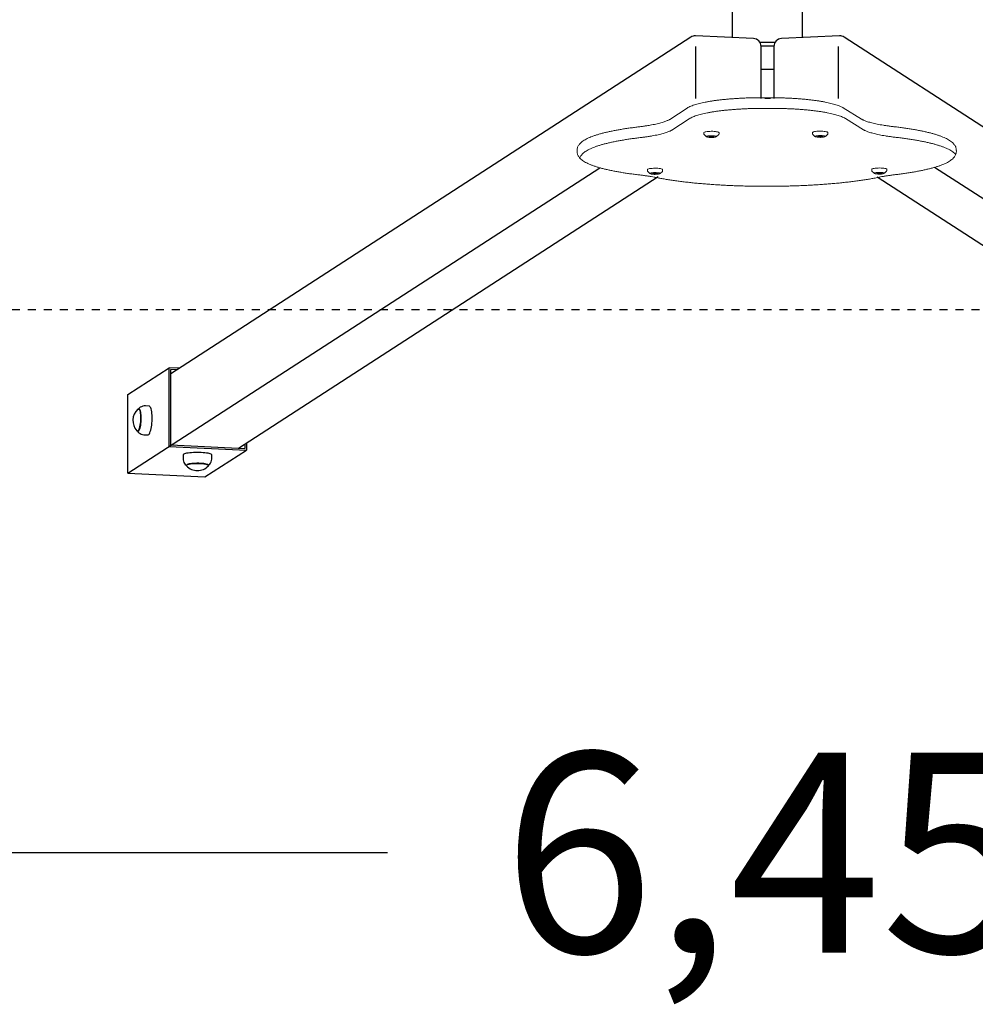
# Model space of a CAD drawing. Units: millimetres. Extents: x 12 to 147, y 8 to 125.
# Drawn here: x 69 to 81, y 28 to 41 of the extents above; entities that cross this region are included whole.
import ezdxf

# ---------------------------------------------------------------- set-up
doc = ezdxf.new("R2010")
doc.units = ezdxf.units.MM
doc.linetypes.add('TRAZOS', pattern=[0.75, 0.5, -0.25])
doc.layers.add('COTAS', color=7, linetype='Continuous')
doc.layers.add('TRAZOS', color=6, linetype='TRAZOS')
doc.styles.add('ROMANS', font='romans')
doc.styles.get("Standard").update_dxf_attribs({"font": 'arial.ttf'})
doc.dimstyles.new('STANDARD$0', dxfattribs={"dimtxt": 0.18, "dimasz": 0.18, "dimexe": 0.18, "dimexo": 0.0625, "dimgap": 0.09, "dimtad": 0, "dimtih": 1, "dimtoh": 1, "dimdec": 4, "dimzin": 0, "dimdsep": 46, "dimtxsty": 'Standard', "dimcen": 0.09, "dimadec": 0, "dimazin": 0, "dimtfac": 1, "dimtdec": 4, "dimtofl": 0, "dimtmove": 0, "dimatfit": 3, "dimfxl": 1, "dimtolj": 1, "dimtzin": 0, "dimarcsym": 0})

# ---------------------------------------------------------------- blocks, each defined once
blk = doc.blocks.new('*D19')
at = {"layer": 'COTAS', "color": 0, "lineweight": -2, "transparency": 16777216}
for p, q in [((45.657, 35.907), (45.657, 29.115)), ((110.157, 35.907), (110.157, 29.115)), ((47.657, 30.115), (73.157, 30.115)), ((108.157, 30.115), (82.657, 30.115))]:
    blk.add_line(p, q, dxfattribs=at)
at = {"layer": 'COTAS', "color": 0, "transparency": 16777216}
for points in [[(47.657, 30.449), (47.657, 29.782), (45.657, 30.115)], [(108.157, 30.449), (108.157, 29.782), (110.157, 30.115)]]:
    blk.add_solid(points, dxfattribs=at)
at = {"layer": 'Defpoints', "color": 0, "transparency": 16777216}
for p in [(45.657, 36.907), (110.157, 36.907), (110.157, 30.115)]:
    blk.add_point(p, dxfattribs=at)
at = {"layer": 'COTAS', "color": 7, "transparency": 16777216, "insert": (77.907, 30.115), "char_height": 2.5, "attachment_point": 5, "style": 'ROMANS'}
blk.add_mtext('\\A1;6,45', dxfattribs=at)

msp = doc.modelspace()

# ---------------------------------------------------------------- linework, layer by layer
at = {"color": 7, "linetype": 'Continuous', "lineweight": 15}
for p, q in [((77.83719, 39.55459), (77.91322, 39.55467)), ((76.68511, 39.28313), (76.9028, 39.42403)), ((77.8638, 39.4211), (77.93982, 39.42119)), ((78.85546, 39.42686), (79.08355, 39.28646)), ((76.71171, 39.14965), (76.9294, 39.29054)), ((78.88207, 39.29337), (79.11016, 39.15297)), ((77.11141, 39.09992), (77.11141, 39.11758)), ((77.14099, 39.06775), (77.11434, 39.09358)), ((77.14941, 39.06834), (77.14941, 39.07129)), ((77.1733, 39.06717), (77.19707, 39.069)), ((77.17897, 39.06495), (77.1733, 39.06717)), ((77.17932, 39.06763), (77.17897, 39.06495)), ((77.20274, 39.06678), (77.17897, 39.06495)), ((77.18664, 39.07309), (77.19944, 39.07407)), ((77.19707, 39.069), (77.18664, 39.07309)), ((77.19892, 39.07403), (77.19707, 39.069)), ((77.19944, 39.07407), (77.20987, 39.06999)), ((77.20349, 39.07249), (77.20274, 39.06678)), ((77.21339, 39.06261), (77.20274, 39.06678)), ((77.20987, 39.06999), (77.23364, 39.07182)), ((77.21439, 39.07033), (77.21339, 39.06261)), ((77.22618, 39.06359), (77.21339, 39.06261)), ((77.21463, 39.07035), (77.21554, 39.06776)), ((77.23931, 39.06959), (77.21554, 39.06776)), ((77.21554, 39.06776), (77.22618, 39.06359)), ((77.23364, 39.07182), (77.23931, 39.06959)), ((77.26341, 39.07129), (77.26341, 39.06834)), ((77.29848, 39.09358), (77.27183, 39.06775)), ((77.27183, 39.06775), (77.27275, 39.06908)), ((77.30102, 39.09933), (77.30094, 39.09813)), ((77.30141, 39.11758), (77.30141, 39.09992)), ((78.47186, 39.10144), (78.47186, 39.1191)), ((78.50143, 39.06926), (78.47479, 39.09509)), ((78.50986, 39.06986), (78.50986, 39.07281)), ((78.53401, 39.06848), (78.55738, 39.07046)), ((78.54013, 39.0663), (78.53401, 39.06848)), ((78.54046, 39.06903), (78.54013, 39.0663)), ((78.56351, 39.06827), (78.54013, 39.0663)), ((78.54612, 39.07448), (78.55871, 39.07554)), ((78.55738, 39.07046), (78.54612, 39.07448)), ((78.55921, 39.07536), (78.55738, 39.07046)), ((78.55871, 39.07554), (78.56997, 39.07152)), ((78.56414, 39.0736), (78.56351, 39.06827)), ((78.57501, 39.06417), (78.56351, 39.06827)), ((78.56997, 39.07152), (78.59335, 39.0735)), ((78.57574, 39.07036), (78.57501, 39.06417)), ((78.58759, 39.06524), (78.57501, 39.06417)), ((78.57516, 39.07196), (78.5761, 39.06934)), ((78.59948, 39.07131), (78.5761, 39.06934)), ((78.5761, 39.06934), (78.58759, 39.06524)), ((78.59335, 39.0735), (78.59948, 39.07131)), ((78.62386, 39.07281), (78.62386, 39.06986)), ((78.65893, 39.09509), (78.63228, 39.06926)), ((78.63228, 39.06926), (78.63321, 39.07064)), ((78.66186, 39.1191), (78.66186, 39.10144)), ((75.52522, 38.88467), (75.52522, 38.89451)), ((80.26964, 38.89602), (80.26964, 38.88617)), ((76.40651, 38.63822), (76.40651, 38.65587)), ((76.43608, 38.60604), (76.40944, 38.63187)), ((76.44451, 38.60663), (76.44451, 38.60959)), ((76.46834, 38.60551), (76.49219, 38.60731)), ((76.47392, 38.60328), (76.46834, 38.60551)), ((76.47428, 38.60596), (76.47392, 38.60328)), ((76.49777, 38.60508), (76.47392, 38.60328)), ((76.48194, 38.61141), (76.49478, 38.61237)), ((76.49219, 38.60731), (76.48194, 38.61141)), ((76.49403, 38.61232), (76.49219, 38.60731)), ((76.49478, 38.61237), (76.50503, 38.60828)), ((76.49854, 38.61087), (76.49777, 38.60508)), ((76.50823, 38.60089), (76.49777, 38.60508)), ((76.50503, 38.60828), (76.52888, 38.61007)), ((76.50926, 38.60859), (76.50823, 38.60089)), ((76.52108, 38.60186), (76.50823, 38.60089)), ((76.50971, 38.60863), (76.51061, 38.60604)), ((76.53446, 38.60784), (76.51061, 38.60604)), ((76.51061, 38.60604), (76.52108, 38.60186)), ((76.52888, 38.61007), (76.53446, 38.60784)), ((76.55851, 38.60959), (76.55851, 38.60663)), ((76.59358, 38.63187), (76.56693, 38.60604)), ((76.56693, 38.60604), (76.56785, 38.60737)), ((76.59498, 38.63413), (76.59358, 38.63187)), ((76.59611, 38.63757), (76.59603, 38.63659)), ((76.59651, 38.65587), (76.59651, 38.63822)), ((79.21085, 38.64134), (79.21085, 38.659)), ((79.24043, 38.60917), (79.21378, 38.635)), ((79.24733, 38.61145), (79.24823, 38.613)), ((79.24885, 38.60976), (79.24885, 38.61272)), ((79.27397, 38.60782), (79.29607, 38.61019)), ((79.28134, 38.60575), (79.27397, 38.60782)), ((79.28158, 38.60863), (79.28134, 38.60575)), ((79.30345, 38.60813), (79.28134, 38.60575)), ((79.28252, 38.61399), (79.29443, 38.61527)), ((79.29607, 38.61019), (79.28252, 38.61399)), ((79.29443, 38.61527), (79.30798, 38.61147)), ((79.29766, 38.61437), (79.29607, 38.61019)), ((79.30382, 38.61264), (79.30345, 38.60813)), ((79.31727, 38.60425), (79.30345, 38.60813)), ((79.30798, 38.61147), (79.33008, 38.61385)), ((79.31433, 38.61216), (79.31535, 38.60941)), ((79.33745, 38.61178), (79.31535, 38.60941)), ((79.31535, 38.60941), (79.32917, 38.60553)), ((79.31765, 38.60876), (79.31727, 38.60425)), ((79.32917, 38.60553), (79.31727, 38.60425)), ((79.33008, 38.61385), (79.33745, 38.61178)), ((79.36285, 38.61272), (79.36285, 38.60976)), ((79.36347, 38.613), (79.36437, 38.61141)), ((79.39792, 38.635), (79.37127, 38.60917)), ((79.39928, 38.6371), (79.39792, 38.635)), ((79.40072, 38.64145), (79.40022, 38.63951)), ((79.40085, 38.659), (79.40085, 38.64134))]:
    msp.add_line(p, q, dxfattribs=at)
at = {"color": 7, "linetype": 'Continuous', "lineweight": 15, "flags": 128}
for points in [[(77.29326, 39.12427), (77.28408, 39.12708), (77.27192, 39.12953), (77.25723, 39.13152), (77.2406, 39.13297), (77.22265, 39.13383), (77.20408, 39.13407), (77.1856, 39.13368), (77.16791, 39.13266), (77.15171, 39.13107), (77.13761, 39.12896), (77.12615, 39.12641), (77.11778, 39.12352), (77.11281, 39.1204), (77.11141, 39.11758)], [(77.14446, 39.07026), (77.14644, 39.07165), (77.15274, 39.07405), (77.16217, 39.07611), (77.17416, 39.07772), (77.18803, 39.07879), (77.20297, 39.07925), (77.2181, 39.07908), (77.23256, 39.07828), (77.2455, 39.0769), (77.25617, 39.07503), (77.26394, 39.07277), (77.26833, 39.07029)], [(77.26729, 39.07044), (77.26316, 39.07271), (77.25549, 39.07494), (77.24497, 39.07679), (77.23221, 39.07814), (77.21794, 39.07893), (77.20301, 39.0791), (77.18828, 39.07865), (77.1746, 39.0776), (77.16277, 39.076), (77.15347, 39.07397), (77.14726, 39.0716), (77.14556, 39.07047)], [(77.1479, 39.07007), (77.14809, 39.07065), (77.14879, 39.07157)], [(77.25852, 39.07235), (77.25114, 39.07448), (77.24095, 39.07621), (77.22858, 39.07746), (77.21483, 39.07813), (77.20055, 39.07819), (77.18663, 39.07762), (77.17396, 39.07648), (77.16332, 39.07482), (77.1554, 39.07276), (77.15068, 39.07041), (77.14946, 39.06794), (77.15182, 39.0655), (77.15761, 39.06323), (77.16647, 39.06128), (77.17783, 39.05978), (77.19099, 39.05881), (77.20513, 39.05845), (77.21934, 39.0587), (77.23274, 39.05956), (77.24448, 39.06097), (77.25384, 39.06285), (77.26021, 39.06507), (77.2632, 39.0675), (77.26263, 39.06998), (77.25852, 39.07235)], [(77.14967, 39.06397), (77.15734, 39.06174), (77.16786, 39.05989), (77.18062, 39.05854), (77.19488, 39.05775), (77.20981, 39.05758), (77.22454, 39.05803), (77.23822, 39.05909), (77.25005, 39.06068), (77.25935, 39.06271), (77.26557, 39.06508), (77.26578, 39.06519)], [(77.26403, 39.07157), (77.2649, 39.07019), (77.26493, 39.07005)], [(77.30141, 39.11758), (77.30138, 39.11799), (77.2991, 39.1212), (77.29326, 39.12427)], [(77.29987, 39.09578), (77.29857, 39.09367), (77.29848, 39.09358)], [(78.65227, 39.12632), (78.64252, 39.12907), (78.62986, 39.13144), (78.61478, 39.13334), (78.59785, 39.13469), (78.57974, 39.13544), (78.56113, 39.13556), (78.54274, 39.13505), (78.52528, 39.13393), (78.50941, 39.13224), (78.49575, 39.13004), (78.48483, 39.12742), (78.47706, 39.12448), (78.47273, 39.12133), (78.47186, 39.1191)], [(78.50486, 39.07173), (78.50624, 39.07279), (78.51205, 39.07523), (78.52104, 39.07735), (78.53269, 39.07903), (78.54633, 39.08019), (78.56117, 39.08074), (78.57633, 39.08066), (78.59094, 39.07995), (78.60416, 39.07866), (78.6152, 39.07685), (78.62344, 39.07464), (78.62838, 39.07215), (78.62875, 39.07183)], [(78.62755, 39.07212), (78.62755, 39.07212), (78.62267, 39.07458), (78.61454, 39.07676), (78.60365, 39.07854), (78.59061, 39.07981), (78.5762, 39.08051), (78.56124, 39.08059), (78.54661, 39.08005), (78.53316, 39.07891), (78.52166, 39.07725), (78.51279, 39.07515), (78.50707, 39.07275), (78.50686, 39.07262)], [(78.50834, 39.07157), (78.50839, 39.0718), (78.50924, 39.07309)], [(78.61811, 39.07419), (78.61029, 39.07627), (78.59975, 39.07794), (78.58714, 39.07911), (78.57325, 39.07969), (78.55897, 39.07966), (78.54517, 39.07901), (78.53275, 39.07779), (78.52246, 39.07607), (78.51497, 39.07395), (78.51073, 39.07158), (78.51002, 39.0691), (78.51288, 39.06667), (78.51914, 39.06444), (78.52839, 39.06255), (78.54006, 39.06112), (78.55341, 39.06024), (78.56761, 39.05996), (78.58176, 39.0603), (78.59497, 39.06125), (78.60642, 39.06273), (78.61538, 39.06466), (78.62129, 39.06692), (78.62379, 39.06937), (78.6227, 39.07184), (78.61811, 39.07419)], [(78.62447, 39.07309), (78.62522, 39.07207), (78.62536, 39.07165)], [(78.66186, 39.1191), (78.66168, 39.12009), (78.65874, 39.12329), (78.65227, 39.12632)], [(78.66023, 39.09701), (78.65953, 39.09576), (78.65893, 39.09509)], [(76.58864, 38.66245), (76.57958, 38.66527), (76.56752, 38.66774), (76.55292, 38.66975), (76.53635, 38.67122), (76.51844, 38.67211), (76.49988, 38.67237), (76.48138, 38.672), (76.46365, 38.671), (76.44738, 38.66943), (76.43319, 38.66734), (76.42162, 38.6648), (76.41313, 38.66193), (76.40803, 38.65882), (76.40651, 38.65587)], [(76.59651, 38.65587), (76.59649, 38.65616), (76.59435, 38.65937), (76.58864, 38.66245)], [(79.38662, 38.66769), (79.37531, 38.67026), (79.36133, 38.67239), (79.34522, 38.67401), (79.32759, 38.67506), (79.30913, 38.67549), (79.29055, 38.67528), (79.27255, 38.67445), (79.25583, 38.67303), (79.24104, 38.67106), (79.22873, 38.66863), (79.21939, 38.66584), (79.21337, 38.66278), (79.21091, 38.65957), (79.21085, 38.659)], [(76.43958, 38.60858), (76.44168, 38.61002), (76.44808, 38.61241), (76.45759, 38.61446), (76.46966, 38.61606), (76.48357, 38.61711), (76.49853, 38.61755), (76.51366, 38.61736), (76.52808, 38.61654), (76.54096, 38.61515), (76.55154, 38.61326), (76.55922, 38.61099), (76.56344, 38.60856)], [(76.56243, 38.6087), (76.55844, 38.61093), (76.55086, 38.61317), (76.54042, 38.61503), (76.52772, 38.6164), (76.51349, 38.61721), (76.49857, 38.6174), (76.48381, 38.61697), (76.47009, 38.61593), (76.45819, 38.61435), (76.44881, 38.61233), (76.44249, 38.60998), (76.44065, 38.60876)], [(76.44299, 38.60837), (76.44322, 38.60902), (76.44389, 38.60987)], [(76.55378, 38.61058), (76.54649, 38.61271), (76.53638, 38.61446), (76.52407, 38.61572), (76.51034, 38.61641), (76.49606, 38.61649), (76.48212, 38.61594), (76.4694, 38.61481), (76.45869, 38.61317), (76.45068, 38.61111), (76.44586, 38.60878), (76.44454, 38.60631), (76.44679, 38.60386), (76.45248, 38.60158), (76.46126, 38.59963), (76.47256, 38.59811), (76.48568, 38.59713), (76.4998, 38.59674), (76.51402, 38.59698), (76.52746, 38.59782), (76.53926, 38.59922), (76.54869, 38.60108), (76.55516, 38.60329), (76.55826, 38.60572), (76.55779, 38.6082), (76.55378, 38.61058)], [(76.44457, 38.60234), (76.45215, 38.6001), (76.46259, 38.59824), (76.47529, 38.59686), (76.48952, 38.59606), (76.50444, 38.59587), (76.5192, 38.5963), (76.53292, 38.59734), (76.54482, 38.59891), (76.5542, 38.60094), (76.56052, 38.60329), (76.56079, 38.60344)], [(76.55912, 38.60987), (76.56001, 38.60841), (76.56002, 38.60833)], [(79.24503, 38.61257), (79.24819, 38.61414), (79.2559, 38.61641), (79.26651, 38.61829), (79.27941, 38.61968), (79.29384, 38.62049), (79.30897, 38.62068), (79.32392, 38.62023), (79.33782, 38.61917), (79.34987, 38.61757), (79.35935, 38.61551), (79.36572, 38.61312), (79.36766, 38.61181)], [(79.3659, 38.61249), (79.36491, 38.61308), (79.35862, 38.61544), (79.34927, 38.61746), (79.33739, 38.61904), (79.32368, 38.62009), (79.30893, 38.62053), (79.294, 38.62034), (79.27977, 38.61954), (79.26705, 38.61817), (79.25658, 38.61632), (79.24898, 38.61408), (79.24512, 38.61199)], [(79.35431, 38.61497), (79.34532, 38.6169), (79.33386, 38.61838), (79.32063, 38.61932), (79.30648, 38.61966), (79.29228, 38.61937), (79.27894, 38.61849), (79.26729, 38.61705), (79.25806, 38.61516), (79.25184, 38.61292), (79.249, 38.61049), (79.24974, 38.60801), (79.25401, 38.60565), (79.26153, 38.60354), (79.27184, 38.60182), (79.28428, 38.6006), (79.29808, 38.59996), (79.31237, 38.59993), (79.32625, 38.60052), (79.33884, 38.60169), (79.34937, 38.60337), (79.35715, 38.60545), (79.36172, 38.6078), (79.36277, 38.61027), (79.36025, 38.61272), (79.35431, 38.61497)], [(79.36617, 38.60665), (79.36351, 38.60538), (79.3558, 38.60311), (79.34519, 38.60123), (79.33229, 38.59984), (79.31786, 38.59903), (79.30272, 38.59885), (79.28777, 38.59929), (79.27387, 38.60035), (79.26183, 38.60195), (79.25235, 38.60401)], [(79.25308, 38.60409), (79.26243, 38.60206), (79.27431, 38.60048), (79.28802, 38.59944), (79.30277, 38.599), (79.31769, 38.59918), (79.33193, 38.59998), (79.34465, 38.60135), (79.35512, 38.60321), (79.36272, 38.60544), (79.36688, 38.6078)], [(79.37127, 38.60917), (79.37163, 38.60955), (79.37225, 38.61069)]]:
    msp.add_lwpolyline(points, dxfattribs=at)
at = {"color": 7, "linetype": 'Continuous', "lineweight": 15}
for centre, radius, start, end in [((77.20602, 39.28064), 0.22413, 255.229977, 285.334448), ((78.56613, 39.2824), 0.22439, 255.587395, 285.505736), ((78.56563, 39.27282), 0.21473, 255.275149, 286.490041), ((79.38635, 38.65125), 0.01644, 28.139044, 89.076389), ((76.50119, 38.81875), 0.22395, 255.149262, 285.31026)]:
    msp.add_arc(centre, radius, start, end, dxfattribs=at)
for points, knots in [([(76.9028, 39.42403), (76.90626, 39.42619), (76.91698, 39.43288), (76.93682, 39.44297), (76.96332, 39.45418), (76.99225, 39.46447), (77.02328, 39.47397), (77.05639, 39.48279), (77.0916, 39.49105), (77.12892, 39.49878), (77.1683, 39.50603), (77.20967, 39.51279), (77.25294, 39.51908), (77.29801, 39.52488), (77.34475, 39.5302), (77.39303, 39.53502), (77.44272, 39.53933), (77.49365, 39.54312), (77.54569, 39.54639), (77.59866, 39.54913), (77.65241, 39.55132), (77.70676, 39.55297), (77.76153, 39.55407), (77.80509, 39.55452), (77.83032, 39.55457), (77.83719, 39.55459)], [0, 0, 0, 0, 0.023940646, 0.074283184, 0.124635352, 0.173570436, 0.221220447, 0.267950161, 0.314038067, 0.359670531, 0.404972451, 0.450029279, 0.494900681, 0.539629644, 0.584247702, 0.628778438, 0.673240069, 0.717646787, 0.762009938, 0.806338672, 0.850640762, 0.89492266, 0.939190203, 0.983448476, 1, 1, 1, 1]), ([(77.91322, 39.55467), (77.92288, 39.55467), (77.9509, 39.55465), (77.99725, 39.55421), (78.05204, 39.55315), (78.1064, 39.55154), (78.16016, 39.54939), (78.21316, 39.54669), (78.26521, 39.54346), (78.31617, 39.53971), (78.36587, 39.53544), (78.41417, 39.53068), (78.46091, 39.52541), (78.50596, 39.51967), (78.54919, 39.51345), (78.59049, 39.50677), (78.62975, 39.49963), (78.66689, 39.49203), (78.70183, 39.48396), (78.73454, 39.47539), (78.765, 39.46628), (78.79324, 39.45654), (78.81932, 39.44595), (78.83983, 39.43609), (78.85128, 39.42933), (78.85546, 39.42686)], [0, 0, 0, 0, 0.02328988, 0.06755183, 0.11182112, 0.1560978, 0.20038674, 0.24469326, 0.28902332, 0.33338371, 0.37778222, 0.42222861, 0.46673473, 0.51131511, 0.55598895, 0.60078032, 0.6457217, 0.69085698, 0.73624647, 0.78197556, 0.82816749, 0.87500287, 0.92274723, 0.97176557, 1, 1, 1, 1]), ([(76.9294, 39.29054), (76.93286, 39.2927), (76.94359, 39.29939), (76.96343, 39.30948), (76.98993, 39.3207), (77.01886, 39.33099), (77.04989, 39.34048), (77.08299, 39.3493), (77.11821, 39.35756), (77.15553, 39.36529), (77.19491, 39.37254), (77.23628, 39.3793), (77.27955, 39.38559), (77.32461, 39.3914), (77.37135, 39.39671), (77.41964, 39.40153), (77.46932, 39.40584), (77.52026, 39.40963), (77.5723, 39.4129), (77.62527, 39.41564), (77.67902, 39.41784), (77.73336, 39.41949), (77.78814, 39.42058), (77.8317, 39.42103), (77.85693, 39.42108), (77.8638, 39.4211)], [0, 0, 0, 0, 0.023940646, 0.074283184, 0.124635352, 0.173570436, 0.221220447, 0.267950161, 0.314038067, 0.359670531, 0.404972451, 0.450029279, 0.494900681, 0.539629644, 0.584247702, 0.628778438, 0.673240069, 0.717646787, 0.762009938, 0.806338672, 0.850640762, 0.89492266, 0.939190203, 0.983448476, 1, 1, 1, 1]), ([(77.93982, 39.42119), (77.94948, 39.42118), (77.97751, 39.42117), (78.02386, 39.42072), (78.07864, 39.41967), (78.13301, 39.41805), (78.18677, 39.4159), (78.23976, 39.4132), (78.29182, 39.40998), (78.34278, 39.40622), (78.39248, 39.40196), (78.44078, 39.39719), (78.48752, 39.39192), (78.53257, 39.38618), (78.5758, 39.37996), (78.6171, 39.37328), (78.65636, 39.36614), (78.6935, 39.35854), (78.72844, 39.35047), (78.76115, 39.34191), (78.7916, 39.3328), (78.81985, 39.32305), (78.84593, 39.31246), (78.86644, 39.3026), (78.87788, 39.29584), (78.88207, 39.29337)], [0, 0, 0, 0, 0.02328988, 0.06755183, 0.11182112, 0.1560978, 0.20038674, 0.24469326, 0.28902332, 0.33338371, 0.37778222, 0.42222861, 0.46673473, 0.51131511, 0.55598895, 0.60078032, 0.6457217, 0.69085698, 0.73624647, 0.78197556, 0.82816749, 0.87500287, 0.92274723, 0.97176557, 1, 1, 1, 1]), ([(76.28759, 39.18839), (76.29576, 39.18938), (76.31935, 39.19226), (76.35692, 39.19732), (76.39949, 39.20371), (76.43976, 39.21045), (76.47763, 39.21751), (76.51293, 39.22485), (76.54553, 39.23242), (76.57528, 39.24016), (76.60204, 39.24799), (76.62568, 39.25583), (76.64609, 39.26355), (76.66305, 39.27095), (76.67619, 39.27762), (76.68231, 39.2814), (76.68511, 39.28313)], [0, 0, 0, 0, 0.040905, 0.11821443, 0.19538672, 0.27236385, 0.34909858, 0.42552937, 0.50157658, 0.57713595, 0.6520697, 0.7261978, 0.79928509, 0.87103318, 0.94107985, 1, 1, 1, 1]), ([(79.08355, 39.28646), (79.08558, 39.28525), (79.09096, 39.28204), (79.10227, 39.27627), (79.11818, 39.26923), (79.13738, 39.26184), (79.15981, 39.25425), (79.1854, 39.24659), (79.21404, 39.23895), (79.24559, 39.23144), (79.27992, 39.22412), (79.31688, 39.21704), (79.35632, 39.21026), (79.39813, 39.20382), (79.44242, 39.19765), (79.47376, 39.19388), (79.48968, 39.19197)], [0, 0, 0, 0, 0.04030847, 0.10662283, 0.17472874, 0.24486288, 0.31664883, 0.3897512, 0.46388712, 0.53882875, 0.6143977, 0.69045639, 0.76689933, 0.84364629, 0.92063484, 1, 1, 1, 1]), ([(75.52548, 38.89456), (75.5254, 38.89578), (75.52491, 38.90318), (75.52715, 38.91677), (75.53213, 38.93454), (75.54009, 38.95139), (75.5506, 38.96751), (75.56399, 38.98318), (75.58063, 38.99864), (75.60095, 39.01399), (75.62504, 39.02905), (75.65255, 39.04358), (75.68296, 39.05741), (75.7159, 39.0705), (75.75126, 39.08297), (75.78904, 39.09488), (75.82921, 39.10628), (75.87175, 39.11722), (75.91664, 39.12772), (75.96381, 39.13778), (76.01322, 39.14741), (76.0648, 39.15661), (76.11846, 39.16536), (76.17415, 39.17367), (76.23042, 39.18138), (76.26896, 39.18611), (76.28759, 39.18839)], [0, 0, 0, 0, 0.00624947, 0.03790902, 0.06960028, 0.10218972, 0.13666346, 0.17403613, 0.21517985, 0.26031325, 0.30838137, 0.35749387, 0.4061031, 0.45398646, 0.50122164, 0.54794064, 0.59426061, 0.64027312, 0.68604684, 0.7316335, 0.7770718, 0.82239111, 0.86761411, 0.91275857, 0.95783835, 1, 1, 1, 1]), ([(79.48968, 39.19197), (79.50023, 39.19072), (79.53089, 39.18711), (79.58032, 39.18076), (79.63726, 39.17279), (79.69223, 39.16436), (79.74515, 39.1555), (79.79593, 39.14621), (79.84451, 39.13651), (79.8908, 39.12638), (79.93475, 39.11583), (79.9763, 39.10487), (80.01541, 39.09347), (80.05206, 39.08161), (80.08624, 39.06925), (80.11795, 39.0563), (80.14722, 39.04264), (80.17406, 39.02809), (80.19842, 39.0124), (80.219, 38.99614), (80.2356, 38.97962), (80.2483, 38.96339), (80.25801, 38.94682), (80.26479, 38.92978), (80.26898, 38.91277), (80.26929, 38.90138), (80.26943, 38.89599)], [0, 0, 0, 0, 0.02328719, 0.0676825, 0.11211228, 0.15659144, 0.20112967, 0.24573925, 0.29043511, 0.33523695, 0.38016941, 0.42526476, 0.4705655, 0.51612785, 0.56202605, 0.60835832, 0.65524768, 0.7028275, 0.75116424, 0.79992618, 0.84071845, 0.87758187, 0.91125848, 0.9427241, 0.97287365, 1, 1, 1, 1]), ([(75.55946, 38.80151), (75.56155, 38.80701), (75.56686, 38.81815), (75.57721, 38.83402), (75.5906, 38.84969), (75.60724, 38.86516), (75.62756, 38.8805), (75.65165, 38.89556), (75.67916, 38.91009), (75.70957, 38.92392), (75.7425, 38.93702), (75.77787, 38.94948), (75.81565, 38.96139), (75.85582, 38.97279), (75.89836, 38.98373), (75.94324, 38.99423), (75.99042, 39.00429), (76.03983, 39.01392), (76.09141, 39.02312), (76.14507, 39.03188), (76.20076, 39.04018), (76.25703, 39.0479), (76.29557, 39.05262), (76.3142, 39.0549)], [0.071206832, 0.071206832, 0.071206832, 0.071206832, 0.10218972, 0.136663463, 0.174036134, 0.215179854, 0.260313254, 0.308381371, 0.357493866, 0.406103101, 0.453986462, 0.501221643, 0.54794064, 0.594260611, 0.640273124, 0.686046838, 0.7316335, 0.777071802, 0.822391111, 0.867614114, 0.912758565, 0.957838346, 1, 1, 1, 1]), ([(76.3142, 39.0549), (76.32236, 39.0559), (76.34596, 39.05877), (76.38353, 39.06384), (76.42609, 39.07022), (76.46637, 39.07696), (76.50423, 39.08402), (76.53954, 39.09136), (76.57213, 39.09893), (76.60188, 39.10667), (76.62865, 39.11451), (76.65229, 39.12234), (76.67269, 39.13006), (76.68966, 39.13747), (76.70279, 39.14413), (76.70892, 39.14792), (76.71171, 39.14965)], [0, 0, 0, 0, 0.040905, 0.11821443, 0.19538672, 0.27236385, 0.34909858, 0.42552937, 0.50157658, 0.57713595, 0.6520697, 0.7261978, 0.79928509, 0.87103318, 0.94107985, 1, 1, 1, 1]), ([(77.11802, 39.09124), (77.11654, 39.09208), (77.1138, 39.09363), (77.11133, 39.09714), (77.11167, 39.09943), (77.11177, 39.10009)], [0, 0, 0, 0, 0.45422525, 0.84482425, 1, 1, 1, 1]), ([(77.14706, 39.06418), (77.14592, 39.06462), (77.14426, 39.06525), (77.14303, 39.06628), (77.14265, 39.06661)], [0, 0, 0, 0, 0.6847665, 1, 1, 1, 1]), ([(78.47456, 39.09549), (78.47365, 39.09644), (78.47206, 39.09808), (78.47216, 39.10061), (78.47221, 39.10167)], [0, 0, 0, 0, 0.58039907, 1, 1, 1, 1]), ([(78.5086, 39.06529), (78.50741, 39.06572), (78.50516, 39.06654), (78.50353, 39.06781), (78.50275, 39.06841)], [0, 0, 0, 0, 0.52426959, 1, 1, 1, 1]), ([(78.66149, 39.10111), (78.66164, 39.10041), (78.66181, 39.09961), (78.66143, 39.09904), (78.66139, 39.09896)], [0, 0, 0, 0, 0.87135537, 1, 1, 1, 1]), ([(79.11016, 39.15297), (79.11219, 39.15176), (79.11757, 39.14856), (79.12888, 39.14278), (79.14479, 39.13574), (79.16399, 39.12835), (79.18642, 39.12076), (79.21201, 39.1131), (79.24065, 39.10547), (79.2722, 39.09796), (79.30652, 39.09063), (79.34349, 39.08356), (79.38293, 39.07677), (79.42474, 39.07033), (79.46903, 39.06416), (79.50037, 39.06039), (79.51628, 39.05848)], [0, 0, 0, 0, 0.04030847, 0.10662283, 0.17472874, 0.24486288, 0.31664883, 0.3897512, 0.46388712, 0.53882875, 0.6143977, 0.69045639, 0.76689933, 0.84364629, 0.92063484, 1, 1, 1, 1]), ([(79.51628, 39.05848), (79.52683, 39.05723), (79.5575, 39.05362), (79.60692, 39.04727), (79.66387, 39.0393), (79.71883, 39.03088), (79.77175, 39.02202), (79.82254, 39.01273), (79.87112, 39.00302), (79.91741, 38.99289), (79.96136, 38.98235), (80.0029, 38.97138), (80.04202, 38.95999), (80.07867, 38.94812), (80.11284, 38.93576), (80.14456, 38.92281), (80.17382, 38.90915), (80.20067, 38.89461), (80.22503, 38.87891), (80.24547, 38.86276), (80.25712, 38.85119), (80.26201, 38.84568)], [0, 0, 0, 0, 0.023287187, 0.067682503, 0.112112277, 0.156591438, 0.201129669, 0.245739251, 0.290435105, 0.335236948, 0.380169407, 0.425264756, 0.470565497, 0.51612785, 0.562026052, 0.608358324, 0.655247676, 0.7028275, 0.751164239, 0.799926185, 0.839777407, 0.839777407, 0.839777407, 0.839777407]), ([(76.30269, 38.58901), (76.29215, 38.59026), (76.26153, 38.59388), (76.21216, 38.60024), (76.1553, 38.60824), (76.10042, 38.61668), (76.04758, 38.62556), (75.99688, 38.63486), (75.9484, 38.64459), (75.9022, 38.65473), (75.85836, 38.66529), (75.81691, 38.67627), (75.7779, 38.68769), (75.74135, 38.69957), (75.70727, 38.71196), (75.67566, 38.72494), (75.64649, 38.73862), (75.61975, 38.75321), (75.59549, 38.76896), (75.57505, 38.78526), (75.5586, 38.80182), (75.54604, 38.81806), (75.53647, 38.83465), (75.52983, 38.85171), (75.52583, 38.86833), (75.5256, 38.87928), (75.5255, 38.88425)], [0, 0, 0, 0, 0.02334791, 0.06786005, 0.11240711, 0.15700385, 0.20166033, 0.24638883, 0.29120485, 0.33612768, 0.38118275, 0.42640261, 0.47183054, 0.5175233, 0.56355654, 0.61002947, 0.65706629, 0.70480067, 0.75329233, 0.80216348, 0.84287323, 0.87966226, 0.91330153, 0.9447684, 0.97495444, 1, 1, 1, 1]), ([(80.2694, 38.88663), (80.26948, 38.8855), (80.27001, 38.87821), (80.26786, 38.86468), (80.26301, 38.84688), (80.25516, 38.82999), (80.24476, 38.81385), (80.23151, 38.79817), (80.21501, 38.78269), (80.19485, 38.76735), (80.17092, 38.75226), (80.14354, 38.73771), (80.11324, 38.72385), (80.08041, 38.71072), (80.04515, 38.69823), (80.00748, 38.6863), (79.96741, 38.67488), (79.92496, 38.66392), (79.88018, 38.6534), (79.8331, 38.64332), (79.78378, 38.63367), (79.7323, 38.62446), (79.67872, 38.61568), (79.62311, 38.60736), (79.5669, 38.59962), (79.52838, 38.59488), (79.50975, 38.59259)], [0, 0, 0, 0, 0.00574976, 0.03745225, 0.06915864, 0.10172282, 0.13613059, 0.17339765, 0.21441084, 0.25943143, 0.3074608, 0.35662182, 0.40530954, 0.4532713, 0.50057903, 0.54736434, 0.59374587, 0.63981625, 0.68564515, 0.73128486, 0.77677459, 0.82214403, 0.86741635, 0.91260939, 0.95773704, 1, 1, 1, 1]), ([(76.51009, 38.55707), (76.50362, 38.55835), (76.48503, 38.56204), (76.45246, 38.56789), (76.41172, 38.5745), (76.36869, 38.58074), (76.33202, 38.58553), (76.30959, 38.58819), (76.30269, 38.58901)], [0, 0, 0, 0, 0.10677353, 0.30670012, 0.50726053, 0.70852239, 0.91034328, 1, 1, 1, 1]), ([(76.41312, 38.62946), (76.41178, 38.63023), (76.40915, 38.63174), (76.40658, 38.63503), (76.4068, 38.63756), (76.40688, 38.63841)], [0, 0, 0, 0, 0.41072389, 0.80098271, 1, 1, 1, 1]), ([(76.44193, 38.60256), (76.4408, 38.603), (76.43924, 38.6036), (76.43808, 38.6046), (76.43775, 38.60488)], [0, 0, 0, 0, 0.72086607, 1, 1, 1, 1]), ([(79.3049, 38.56022), (79.29612, 38.55843), (79.27051, 38.55319), (79.2263, 38.54483), (79.17161, 38.53527), (79.11479, 38.52615), (79.05598, 38.51748), (78.99526, 38.50926), (78.93272, 38.5015), (78.86846, 38.49422), (78.80259, 38.48741), (78.7352, 38.48109), (78.66642, 38.47528), (78.59635, 38.46997), (78.52511, 38.46517), (78.45282, 38.4609), (78.3796, 38.45716), (78.30557, 38.45395), (78.23086, 38.45128), (78.15559, 38.44916), (78.07989, 38.44758), (78.00389, 38.44655), (77.92771, 38.44607), (77.85148, 38.44615), (77.77534, 38.44677), (77.69941, 38.44795), (77.62382, 38.44967), (77.5487, 38.45194), (77.47417, 38.45476), (77.40036, 38.45811), (77.3274, 38.46199), (77.2554, 38.4664), (77.1845, 38.47133), (77.11479, 38.47677), (77.04641, 38.48272), (76.97947, 38.48916), (76.91407, 38.49608), (76.85032, 38.50349), (76.78832, 38.51136), (76.72818, 38.51969), (76.66998, 38.52845), (76.61385, 38.53767), (76.5603, 38.54717), (76.52664, 38.55381), (76.51009, 38.55707)], [0, 0, 0, 0, 0.01268227, 0.03700221, 0.06127926, 0.08551455, 0.10971521, 0.13388699, 0.15803468, 0.18216204, 0.20627212, 0.23036768, 0.25445079, 0.27852341, 0.30258706, 0.32664316, 0.35069289, 0.37473731, 0.3987774, 0.422814, 0.44684792, 0.47087989, 0.49491061, 0.51894077, 0.542971, 0.56700177, 0.59103375, 0.61506764, 0.63910418, 0.6631441, 0.68718828, 0.7112376, 0.73529309, 0.75935585, 0.78342721, 0.80750867, 0.83160192, 0.85570899, 0.87983226, 0.90397463, 0.92813945, 0.9523309, 0.97655415, 1, 1, 1, 1]), ([(79.21417, 38.63491), (79.21379, 38.63517), (79.21226, 38.63626), (79.21073, 38.63866), (79.21107, 38.6407), (79.21114, 38.64114)], [0, 0, 0, 0, 0.202143, 0.82951124, 1, 1, 1, 1]), ([(79.251, 38.60412), (79.24967, 38.60455), (79.2456, 38.60586), (79.24232, 38.60684), (79.24085, 38.60881), (79.24082, 38.60885)], [0, 0, 0, 0, 0.32175987, 0.98623816, 1, 1, 1, 1]), ([(79.50975, 38.59259), (79.50159, 38.59159), (79.47803, 38.58872), (79.44052, 38.58363), (79.39802, 38.57724), (79.35785, 38.57049), (79.32712, 38.56476), (79.31004, 38.56127), (79.3049, 38.56022)], [0, 0, 0, 0, 0.10705835, 0.30938554, 0.51135161, 0.71280261, 0.9136144, 1, 1, 1, 1])]:
    msp.add_open_spline(points, degree=3, knots=knots, dxfattribs=at)
at = {"layer": 'COTAS', "color": 7}
for p, q in [((77.46784, 62.50829), (77.46784, 40.30655)), ((78.34664, 40.30655), (78.34664, 62.50829)), ((76.9478, 40.31209), (70.4437, 36.10242)), ((77.73117, 40.29429), (77.00679, 40.32803)), ((78.80769, 40.32803), (78.08331, 40.29429)), ((85.37078, 36.10242), (78.86668, 40.31209)), ((77.01235, 39.54388), (77.01235, 40.19439)), ((77.81148, 40.24714), (78.003, 40.24714)), ((77.98803, 40.1979), (77.82646, 40.1979)), ((77.82652, 39.54388), (77.82652, 40.19439)), ((77.98796, 40.19439), (77.98796, 39.54383)), ((78.79447, 39.54388), (78.79447, 40.19439)), ((77.82652, 39.91311), (77.98796, 39.91311)), ((77.94572, 39.54408), (77.87438, 39.54412)), ((69.90612, 34.85742), (75.80977, 38.67846)), ((85.90836, 34.85742), (79.99706, 38.68342)), ((71.29214, 35.17212), (76.53838, 38.56767)), ((79.27864, 38.56603), (84.52234, 35.17212)), ((69.90612, 35.84223), (70.42438, 36.17766)), ((70.55085, 36.17177), (70.42438, 36.17766)), ((70.42438, 35.19286), (70.42438, 36.17766)), ((70.52247, 36.1534), (70.4437, 36.15707)), ((70.4437, 35.21165), (70.4437, 36.15707)), ((69.90612, 34.85742), (69.90612, 35.84223)), ((70.17363, 35.69735), (70.1264, 35.69955)), ((70.10965, 35.33994), (70.15688, 35.33774)), ((71.37091, 35.2231), (71.37091, 35.16845)), ((71.39022, 35.23561), (71.39022, 35.14786)), ((70.42438, 35.19286), (71.39022, 35.14786)), ((70.4437, 35.21165), (71.37091, 35.16845)), ((70.87197, 34.81242), (71.39022, 35.14786)), ((70.59774, 35.0865), (70.59774, 35.03834)), ((70.95774, 35.03834), (70.95774, 35.0865)), ((69.90612, 34.85742), (70.87197, 34.81242))]:
    msp.add_line(p, q, dxfattribs=at)
at = {"layer": 'COTAS', "color": 7, "flags": 128}
for points in [[(70.03869, 35.38998), (70.04439, 35.39777), (70.04984, 35.40881), (70.0549, 35.42282), (70.05944, 35.43945), (70.06335, 35.45826), (70.06651, 35.47876), (70.06886, 35.50042), (70.07033, 35.52268), (70.07088, 35.54497), (70.0705, 35.5667), (70.06919, 35.58732), (70.06699, 35.60628), (70.06397, 35.62311), (70.06019, 35.63736), (70.05575, 35.64866), (70.05077, 35.65673), (70.04538, 35.66135), (70.03972, 35.6624), (70.03393, 35.65985), (70.03232, 35.65851)], [(70.04351, 35.39024), (70.04918, 35.39799), (70.05461, 35.409), (70.05966, 35.42296), (70.06418, 35.43953), (70.06807, 35.45827), (70.07123, 35.47869), (70.07357, 35.50028), (70.07503, 35.52246), (70.07558, 35.54466), (70.0752, 35.56632), (70.0739, 35.58686), (70.07171, 35.60576), (70.06869, 35.62253), (70.06492, 35.63673), (70.0605, 35.64799), (70.05554, 35.65603), (70.05017, 35.66063), (70.04453, 35.66167), (70.03876, 35.65914), (70.03302, 35.65309), (70.03254, 35.65242)], [(70.12626, 35.69936), (70.11045, 35.69908), (70.09332, 35.69582), (70.07765, 35.69012), (70.06359, 35.68241), (70.05122, 35.67308), (70.0411, 35.66305)], [(70.17021, 35.34449), (70.17662, 35.35297), (70.1828, 35.36466), (70.18865, 35.37933), (70.19404, 35.39668), (70.19886, 35.41638), (70.20304, 35.43806), (70.20648, 35.46128), (70.20911, 35.4856), (70.21089, 35.51054), (70.21179, 35.53561), (70.21178, 35.56033), (70.21086, 35.58423), (70.20906, 35.60682), (70.2064, 35.62767), (70.20294, 35.64638), (70.19875, 35.66259), (70.1939, 35.67597), (70.1885, 35.68626), (70.18265, 35.69328), (70.17646, 35.69687), (70.17363, 35.69735)], [(70.01979, 35.38954), (70.02161, 35.38775), (70.02716, 35.38491), (70.0329, 35.38566), (70.03869, 35.38998)], [(70.02038, 35.39593), (70.02131, 35.39436), (70.02649, 35.38802), (70.03201, 35.38518), (70.03774, 35.38593), (70.04351, 35.39024)], [(70.02848, 35.38408), (70.0346, 35.37615), (70.04657, 35.36457), (70.06036, 35.35481), (70.07567, 35.34726), (70.09211, 35.34224), (70.10965, 35.34006)], [(70.15688, 35.33774), (70.15724, 35.33773), (70.16371, 35.33937), (70.17021, 35.34449)], [(70.94858, 35.09634), (70.93903, 35.10038), (70.92633, 35.10414), (70.91075, 35.10756), (70.89258, 35.11057), (70.87217, 35.11311), (70.84992, 35.11513), (70.82627, 35.1166), (70.80167, 35.11748), (70.77661, 35.11775), (70.75157, 35.11742), (70.72704, 35.11649), (70.7035, 35.11497), (70.6814, 35.1129), (70.66118, 35.11032), (70.64322, 35.10727), (70.62789, 35.10381), (70.61547, 35.10002), (70.6062, 35.09597), (70.60028, 35.09173), (70.59781, 35.08739), (70.59774, 35.0865)], [(70.95774, 35.0865), (70.95759, 35.08778), (70.95481, 35.09212), (70.94858, 35.09634)], [(70.59812, 35.0383), (70.59842, 35.02652), (70.60187, 35.00953), (70.60775, 34.99416), (70.61555, 34.98055), (70.62484, 34.96878), (70.6352, 34.95886), (70.63874, 34.95625)], [(70.90966, 34.96115), (70.90093, 34.96473), (70.88901, 34.96801), (70.87421, 34.97093), (70.85691, 34.97339), (70.83755, 34.97534), (70.81665, 34.97672), (70.79474, 34.9775), (70.77239, 34.97767), (70.75018, 34.97721), (70.72868, 34.97613), (70.70846, 34.97447), (70.69002, 34.97227), (70.67386, 34.96959), (70.66039, 34.96649), (70.64996, 34.96305), (70.64284, 34.95937), (70.63921, 34.95553), (70.63917, 34.95165), (70.64067, 34.94954)], [(70.90919, 34.96605), (70.90049, 34.96961), (70.88861, 34.97289), (70.87386, 34.97579), (70.85662, 34.97824), (70.83734, 34.98018), (70.81651, 34.98156), (70.79468, 34.98234), (70.77241, 34.98251), (70.75028, 34.98205), (70.72886, 34.98098), (70.7087, 34.97932), (70.69034, 34.97713), (70.67424, 34.97445), (70.66081, 34.97136), (70.65042, 34.96794), (70.64332, 34.96427), (70.63971, 34.96045), (70.63924, 34.95847)], [(70.91674, 34.95634), (70.92188, 34.96023), (70.93307, 34.97155), (70.94267, 34.98482), (70.95019, 34.99973), (70.95524, 35.01585), (70.95758, 35.0327), (70.95739, 35.03838)], [(70.91624, 34.95847), (70.91449, 34.96229), (70.90919, 34.96605)], [(70.91481, 34.94954), (70.9149, 34.94963), (70.91674, 34.95351), (70.91498, 34.95738), (70.90966, 34.96115)]]:
    msp.add_lwpolyline(points, dxfattribs=at)
at = {"layer": 'COTAS', "color": 7}
for centre, radius, start, end in [((77.00213, 40.22814), 0.1, 87.332602, 122.912322), ((77.72652, 40.19439), 0.1, 0, 87.332602), ((78.08796, 40.19439), 0.1, 92.667398, 180), ((78.81235, 40.22814), 0.1, 57.087678, 92.667398), ((70.1614, 35.51772), 0.19101, 132.51582, 222.149384), ((70.77774, 35.08257), 0.19101, 224.143543, 315.856457)]:
    msp.add_arc(centre, radius, start, end, dxfattribs=at)
at = {"layer": 'TRAZOS', "color": 7, "ltscale": 0.2}
msp.add_line((40.65724, 36.90742), (115.15724, 36.90742), dxfattribs=at)

# ---------------------------------------------------------------- dimensions: what is measured, and where the dimension line sits
at = {"layer": 'COTAS', "color": 7}
dim = msp.add_linear_dim(base=(110.15724, 30.11522), p1=(45.65724, 36.90742), p2=(110.15724, 36.90742), angle=180, text='6,45', dimstyle='STANDARD$0', override={"dimtxt": 2.5, "dimasz": 2, "dimexe": 1, "dimexo": 1, "dimgap": 1, "dimtxsty": 'ROMANS', "dimcen": 2, "dimclrt": 7, "dimadec": 4, "dimtfac": 1.4, "dimtmove": 2}, dxfattribs=at)
dim.commit()
dim.dimension.update_dxf_attribs({"geometry": '*D19', "text_midpoint": (77.90724, 30.11522)})

doc.saveas('drawing.dxf')
